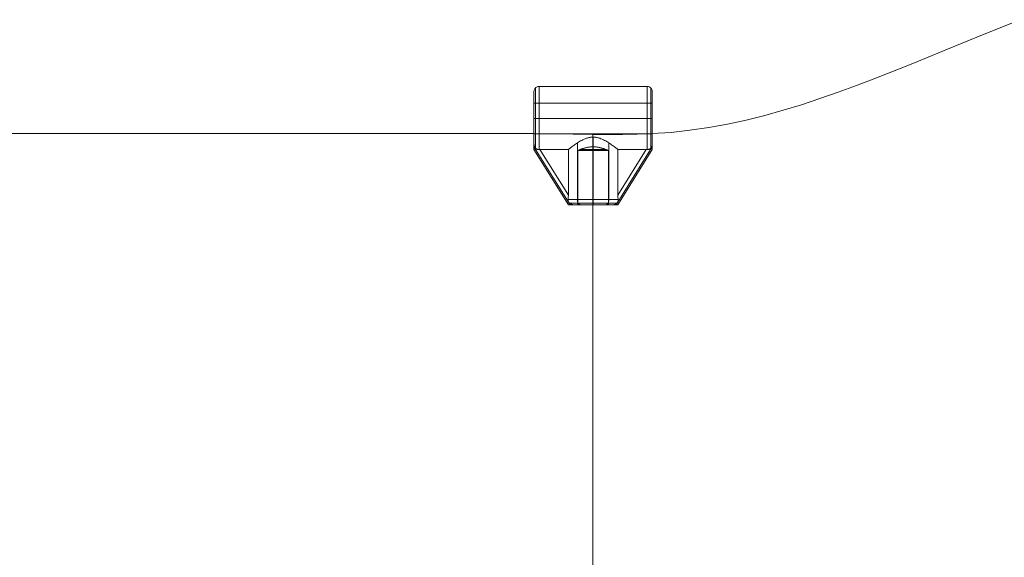
# Model space of a CAD drawing. Units: millimetres. Extents: x 23337 to 33736, y 10449 to 17649.
# Drawn here: x 28382 to 28964, y 14366 to 14685 of the extents above; entities that cross this region are included whole.
import ezdxf

# ---------------------------------------------------------------- set-up
doc = ezdxf.new("R2010")
doc.units = ezdxf.units.MM
doc.layers.add('net', color=251, linetype='Continuous', lineweight=9)

msp = doc.modelspace()

# ---------------------------------------------------------------- linework, layer by layer
at = {"layer": 'net', "flags": 128}
for points in [[(28973.76, 14684.57), (28952.29, 14675.93), (28930.75, 14667.13), (28909.28, 14658.33), (28887.74, 14649.7), (28876.96, 14645.59), (28866.11, 14641.64), (28855.25, 14637.86), (28844.4, 14634.24), (28833.54, 14630.95), (28822.61, 14627.9), (28811.59, 14625.19), (28800.57, 14622.72), (28789.46, 14620.75), (28778.36, 14619.11), (28767.18, 14617.87), (28755.91, 14617.13), (28747.19, 14616.8), (28738.48, 14616.72), (28720.96, 14616.72), (28685.93, 14617.13), (28336.18, 14617.13)], [(28756.1, 14642.05), (28756.1, 14641.97), (28756.1, 14641.83), (28756.1, 14641.65), (28756.1, 14641.41), (28756.1, 14641.11), (28756.1, 14640.78), (28756.1, 14640.39), (28756.1, 14639.94), (28756.1, 14639.45), (28756.1, 14638.92), (28756.1, 14638.34), (28756.1, 14637.73), (28756.1, 14637.07), (28756.1, 14636.38), (28756.1, 14635.65), (28756.1, 14634.89), (28756.1, 14634.1), (28756.1, 14633.28), (28756.1, 14632.44), (28756.1, 14631.58), (28756.1, 14630.69), (28756.1, 14629.8), (28756.1, 14628.89), (28756.1, 14627.97), (28756.1, 14627.04), (28756.1, 14626.11), (28756.1, 14625.19), (28756.1, 14624.26), (28756.1, 14623.34), (28756.1, 14622.43), (28756.1, 14621.53), (28756.1, 14620.65), (28756.1, 14619.78), (28756.1, 14618.94), (28756.1, 14618.13), (28756.1, 14617.33), (28756.1, 14616.56), (28756.1, 14615.84), (28756.1, 14615.14), (28756.1, 14614.48), (28756.1, 14613.86), (28756.1, 14613.28), (28756.1, 14612.74), (28756.1, 14612.25), (28756.1, 14611.81), (28756.1, 14611.41), (28756.1, 14611.07), (28756.1, 14610.78), (28756.1, 14610.49), (28756.07, 14610.21), (28756.01, 14609.94), (28755.94, 14609.67), (28755.87, 14609.48), (28755.8, 14609.3), (28755.7, 14609.11), (28755.59, 14608.93), (28755.45, 14608.73), (28755.3, 14608.57), (28755.16, 14608.43), (28755.03, 14608.32), (28754.8, 14608.16), (28754.57, 14608.04), (28754.32, 14607.93), (28754.05, 14607.84), (28753.82, 14607.79), (28753.59, 14607.76), (28753.35, 14607.74), (28753.11, 14607.74), (28752.84, 14607.75), (28752.57, 14607.75), (28752.84, 14607.75), (28753.11, 14607.74), (28753.45, 14607.75), (28753.8, 14607.79), (28754.14, 14607.86), (28754.46, 14607.98), (28754.65, 14608.07), (28754.83, 14608.18), (28755.01, 14608.3), (28755.17, 14608.44), (28755.31, 14608.58), (28755.45, 14608.73), (28755.57, 14608.9), (28755.68, 14609.07), (28755.79, 14609.29), (28755.89, 14609.51), (28755.96, 14609.75), (28756.02, 14610), (28756.08, 14610.38), (28756.1, 14610.78), (28756.1, 14611.07), (28756.1, 14611.41), (28756.1, 14611.81), (28756.1, 14612.25), (28756.1, 14612.74), (28756.1, 14613.28), (28756.1, 14613.86), (28756.1, 14614.48), (28756.1, 14615.14), (28756.1, 14615.84), (28756.1, 14616.56), (28756.1, 14617.33), (28756.1, 14618.13), (28756.1, 14618.94), (28756.1, 14619.78), (28756.1, 14620.65), (28756.1, 14621.53), (28756.1, 14622.43), (28756.1, 14623.34), (28756.1, 14624.26), (28756.1, 14625.19), (28756.1, 14626.11), (28756.1, 14627.04), (28756.1, 14627.97), (28756.1, 14628.89), (28756.1, 14629.8), (28756.1, 14630.69), (28756.1, 14631.58), (28756.1, 14632.44), (28756.1, 14633.28), (28756.1, 14634.1), (28756.1, 14634.89), (28756.1, 14635.65), (28756.1, 14636.38), (28756.1, 14637.07), (28756.1, 14637.73), (28756.1, 14638.34), (28756.1, 14638.92), (28756.1, 14639.45), (28756.1, 14639.94), (28756.1, 14640.39), (28756.1, 14640.78), (28756.1, 14641.11), (28756.1, 14641.41), (28756.1, 14641.65), (28756.1, 14641.83), (28756.1, 14641.97), (28756.1, 14642.05), (28756.1, 14642.08), (28756.08, 14642.47), (28756, 14642.86), (28755.88, 14643.23), (28755.7, 14643.58), (28755.48, 14643.91), (28755.22, 14644.2), (28754.93, 14644.46), (28754.6, 14644.68), (28754.25, 14644.85), (28753.88, 14644.98), (28753.5, 14645.05), (28753.11, 14645.08), (28689.15, 14645.08), (28688.76, 14645.05), (28688.38, 14644.98), (28688.01, 14644.85), (28687.66, 14644.68), (28687.33, 14644.46), (28687.03, 14644.2), (28686.78, 14643.91), (28686.56, 14643.58), (28686.38, 14643.23), (28686.26, 14642.86), (28686.18, 14642.47), (28686.15, 14642.08), (28686.15, 14642.05), (28686.15, 14641.97), (28686.15, 14641.83), (28686.15, 14641.65), (28686.15, 14641.41), (28686.15, 14641.11), (28686.15, 14640.78), (28686.15, 14640.39), (28686.15, 14639.94), (28686.15, 14639.45), (28686.15, 14638.92), (28686.15, 14638.34), (28686.15, 14637.73), (28686.15, 14637.07), (28686.15, 14636.38), (28686.15, 14635.65), (28686.15, 14634.89), (28686.15, 14634.1), (28686.15, 14633.28), (28686.15, 14632.44), (28686.15, 14631.58), (28686.15, 14630.69), (28686.15, 14629.8), (28686.15, 14628.89), (28686.15, 14627.97), (28686.15, 14627.04), (28686.15, 14626.11), (28686.15, 14625.19), (28686.15, 14624.26), (28686.15, 14623.34), (28686.15, 14622.43), (28686.15, 14621.53), (28686.15, 14620.65), (28686.15, 14619.78), (28686.15, 14618.94), (28686.15, 14618.13), (28686.15, 14617.33), (28686.15, 14616.56), (28686.15, 14615.84), (28686.15, 14615.14), (28686.15, 14614.48), (28686.15, 14613.86), (28686.15, 14613.28), (28686.15, 14612.74), (28686.15, 14612.25), (28686.15, 14611.81), (28686.15, 14611.41), (28686.15, 14611.07), (28686.15, 14610.78), (28686.15, 14611.07), (28686.15, 14611.41), (28686.15, 14611.81), (28686.15, 14612.25), (28686.15, 14612.74), (28686.15, 14613.28), (28686.15, 14613.86), (28686.15, 14614.48), (28686.15, 14615.14), (28686.15, 14615.84), (28686.15, 14616.56), (28686.15, 14617.33), (28686.15, 14618.13), (28686.15, 14618.94), (28686.15, 14619.78), (28686.15, 14620.65), (28686.15, 14621.53), (28686.15, 14622.43), (28686.15, 14623.34), (28686.15, 14624.26), (28686.15, 14625.19), (28686.15, 14626.11), (28686.15, 14627.04), (28686.15, 14627.97), (28686.15, 14628.89), (28686.15, 14629.8), (28686.15, 14630.69), (28686.15, 14631.58), (28686.15, 14632.44), (28686.15, 14633.28), (28686.15, 14634.1), (28686.15, 14634.89), (28686.15, 14635.65), (28686.15, 14636.38), (28686.15, 14637.07), (28686.15, 14637.73), (28686.15, 14638.34), (28686.15, 14638.92), (28686.15, 14639.45), (28686.15, 14639.94), (28686.15, 14640.39), (28686.15, 14640.78), (28686.15, 14641.11), (28686.15, 14641.41), (28686.15, 14641.65), (28686.15, 14641.83), (28686.15, 14641.97), (28686.15, 14642.05), (28686.15, 14641.97), (28686.15, 14641.83), (28686.15, 14641.65), (28686.15, 14641.41), (28686.15, 14641.11), (28686.15, 14640.78), (28686.15, 14640.39), (28686.15, 14639.94), (28686.15, 14639.45), (28686.15, 14638.92), (28686.15, 14638.34), (28686.15, 14637.73), (28686.15, 14637.07), (28686.15, 14636.38), (28686.15, 14635.65), (28686.15, 14634.89), (28686.15, 14634.1), (28686.15, 14633.28), (28686.15, 14632.44), (28686.15, 14631.58), (28686.15, 14630.69), (28686.15, 14629.8), (28686.15, 14628.89), (28686.15, 14627.97), (28686.15, 14627.04), (28686.15, 14626.11), (28686.15, 14625.19), (28686.15, 14624.26), (28686.15, 14623.34), (28686.15, 14622.43), (28686.15, 14621.53), (28686.15, 14620.65), (28686.15, 14619.78), (28686.15, 14618.94), (28686.15, 14618.13), (28686.15, 14617.33), (28686.15, 14616.56), (28686.15, 14615.84), (28686.15, 14615.14), (28686.15, 14614.48), (28686.15, 14613.86), (28686.15, 14613.28), (28686.15, 14612.74), (28686.15, 14612.25), (28686.15, 14611.81), (28686.15, 14611.41), (28686.15, 14611.07), (28686.15, 14610.78), (28686.15, 14610.33), (28686.15, 14609.91), (28686.15, 14609.53), (28686.15, 14609.17), (28686.15, 14608.85), (28686.15, 14608.57), (28686.15, 14608.32), (28686.15, 14608.12), (28686.15, 14607.96), (28686.15, 14607.84), (28686.15, 14607.77), (28686.15, 14607.75), (28686.15, 14607.77), (28686.15, 14607.84), (28686.15, 14607.96), (28686.15, 14608.12), (28686.15, 14608.32), (28686.15, 14608.57), (28686.15, 14608.85), (28686.15, 14609.17), (28686.15, 14609.53), (28686.15, 14609.91), (28686.15, 14610.33), (28686.15, 14610.78), (28686.15, 14611.07), (28686.15, 14611.41), (28686.15, 14611.81), (28686.15, 14612.25), (28686.15, 14612.74), (28686.15, 14613.28), (28686.15, 14613.86), (28686.15, 14614.48), (28686.15, 14615.14), (28686.15, 14615.84), (28686.15, 14616.56), (28686.15, 14617.33), (28686.15, 14618.13), (28686.15, 14618.94), (28686.15, 14619.78), (28686.15, 14620.65), (28686.15, 14621.53), (28686.15, 14622.43), (28686.15, 14623.34), (28686.15, 14624.26), (28686.15, 14625.19), (28686.15, 14626.11), (28686.15, 14627.04), (28686.15, 14627.97), (28686.15, 14628.89), (28686.15, 14629.8), (28686.15, 14630.69), (28686.15, 14631.58), (28686.15, 14632.44), (28686.15, 14633.28), (28686.15, 14634.1), (28686.15, 14634.89), (28686.15, 14635.65), (28686.15, 14636.38), (28686.15, 14637.07), (28686.15, 14637.73), (28686.15, 14638.34), (28686.15, 14638.92), (28686.15, 14639.45), (28686.15, 14639.94), (28686.15, 14640.39), (28686.15, 14640.78), (28686.15, 14641.11), (28686.15, 14641.41), (28686.15, 14641.65), (28686.15, 14641.83), (28686.15, 14641.97), (28686.15, 14642.05), (28686.15, 14642.08)], [(28687.03, 14644.14), (28687.03, 14644.03), (28687.03, 14643.88), (28687.03, 14643.67), (28687.03, 14643.4), (28687.03, 14643.09), (28687.03, 14642.73), (28687.03, 14642.31), (28687.03, 14641.85), (28687.03, 14641.35), (28687.03, 14640.79), (28687.03, 14640.2), (28687.03, 14639.57), (28687.03, 14638.89), (28687.03, 14638.18), (28687.03, 14637.43), (28687.03, 14636.65), (28687.03, 14635.84), (28687.03, 14634.99), (28687.03, 14634.12), (28687.03, 14633.23), (28687.03, 14632.32), (28687.03, 14631.39), (28687.03, 14630.45), (28687.03, 14629.48), (28687.03, 14628.52), (28687.03, 14627.54), (28687.03, 14626.56), (28687.03, 14625.58), (28687.03, 14624.6), (28687.03, 14623.62), (28687.03, 14622.65), (28687.03, 14621.69), (28687.03, 14620.75), (28687.03, 14619.81), (28687.03, 14618.91), (28687.03, 14618.01), (28687.03, 14617.15), (28687.03, 14616.31), (28687.03, 14615.5), (28687.03, 14614.72), (28687.03, 14613.97), (28687.03, 14613.25), (28687.03, 14612.58), (28687.03, 14611.95), (28687.03, 14611.35), (28687.03, 14610.8), (28687.03, 14610.29), (28687.03, 14609.84), (28687.03, 14609.42), (28687.03, 14609.06), (28687.03, 14608.75), (28687.03, 14608.49), (28687.03, 14608.75), (28687.03, 14609.06), (28687.03, 14609.42), (28687.03, 14609.84), (28687.03, 14610.29), (28687.03, 14610.8), (28687.03, 14611.35), (28687.03, 14611.95), (28687.03, 14612.58), (28687.03, 14613.25), (28687.03, 14613.97), (28687.03, 14614.72), (28687.03, 14615.5), (28687.03, 14616.31), (28687.03, 14617.15), (28687.03, 14618.01), (28687.03, 14618.91), (28687.03, 14619.81), (28687.03, 14620.75), (28687.03, 14621.69), (28687.03, 14622.65), (28687.03, 14623.62), (28687.03, 14624.6), (28687.03, 14625.58), (28687.03, 14626.56), (28687.03, 14627.54), (28687.03, 14628.52), (28687.03, 14629.48), (28687.03, 14630.45), (28687.03, 14631.39), (28687.03, 14632.32), (28687.03, 14633.23), (28687.03, 14634.12), (28687.03, 14634.99), (28687.03, 14635.84), (28687.03, 14636.65), (28687.03, 14637.43), (28687.03, 14638.18), (28687.03, 14638.89), (28687.03, 14639.57), (28687.03, 14640.2), (28687.03, 14640.79), (28687.03, 14641.35), (28687.03, 14641.85), (28687.03, 14642.31), (28687.03, 14642.73), (28687.03, 14643.09), (28687.03, 14643.4), (28687.03, 14643.67), (28687.03, 14643.88), (28687.03, 14644.03), (28687.03, 14644.14), (28687.03, 14644.19)], [(28686.15, 14617.08), (28686.15, 14617.1), (28686.15, 14617.18), (28686.15, 14617.31), (28686.15, 14617.48), (28686.15, 14617.7), (28686.15, 14617.98), (28686.15, 14618.28), (28686.15, 14618.64), (28686.15, 14619.04), (28686.15, 14619.48), (28686.15, 14619.96), (28686.15, 14620.47), (28686.15, 14621.01), (28686.15, 14621.58), (28686.15, 14622.17), (28686.15, 14622.79), (28686.15, 14623.43), (28686.15, 14624.08), (28686.15, 14624.74), (28686.15, 14625.41), (28686.15, 14626.08), (28686.15, 14626.75), (28686.15, 14627.42), (28686.15, 14628.08), (28686.15, 14628.73), (28686.15, 14629.37), (28686.15, 14629.99), (28686.15, 14630.58), (28686.15, 14631.15), (28686.15, 14631.69), (28686.15, 14632.2), (28686.15, 14632.67), (28686.15, 14633.12), (28686.15, 14633.52), (28686.15, 14633.88), (28686.15, 14634.19), (28686.15, 14634.45), (28686.15, 14634.68), (28686.15, 14634.85), (28686.15, 14634.98), (28686.15, 14635.05), (28686.15, 14635.08), (28756.1, 14635.08), (28756.1, 14635.05), (28756.1, 14634.98), (28756.1, 14634.85), (28756.1, 14634.68), (28756.1, 14634.45), (28756.1, 14634.19), (28756.1, 14633.88), (28756.1, 14633.52), (28756.1, 14633.12), (28756.1, 14632.67), (28756.1, 14632.2), (28756.1, 14631.69), (28756.1, 14631.15), (28756.1, 14630.58), (28756.1, 14629.99), (28756.1, 14629.37), (28756.1, 14628.73), (28756.1, 14628.08), (28756.1, 14627.42), (28756.1, 14626.75), (28756.1, 14626.08), (28756.1, 14625.41), (28756.1, 14624.74), (28756.1, 14624.08), (28756.1, 14623.43), (28756.1, 14622.79), (28756.1, 14622.17), (28756.1, 14621.58), (28756.1, 14621.01), (28756.1, 14620.47), (28756.1, 14619.96), (28756.1, 14619.48), (28756.1, 14619.04), (28756.1, 14618.64), (28756.1, 14618.28), (28756.1, 14617.98), (28756.1, 14617.7), (28756.1, 14617.48), (28756.1, 14617.31), (28756.1, 14617.18), (28756.1, 14617.1)], [(28686.15, 14635.05), (28686.15, 14634.98), (28686.15, 14634.85), (28686.15, 14634.68), (28686.15, 14634.45), (28686.15, 14634.19), (28686.15, 14633.88), (28686.15, 14633.52), (28686.15, 14633.12), (28686.15, 14632.67), (28686.15, 14632.2), (28686.15, 14631.69), (28686.15, 14631.15), (28686.15, 14630.58), (28686.15, 14629.99), (28686.15, 14629.37), (28686.15, 14628.73), (28686.15, 14628.08), (28686.15, 14627.42), (28686.15, 14626.75), (28686.15, 14626.08), (28686.15, 14625.41), (28686.15, 14624.74), (28686.15, 14624.08), (28686.15, 14623.43), (28686.15, 14622.79), (28686.15, 14622.17), (28686.15, 14621.58), (28686.15, 14621.01), (28686.15, 14620.47), (28686.15, 14619.96), (28686.15, 14619.48), (28686.15, 14619.04), (28686.15, 14618.64), (28686.15, 14618.28), (28686.15, 14617.98), (28686.15, 14617.7), (28686.15, 14617.48), (28686.15, 14617.31), (28686.15, 14617.18), (28686.15, 14617.1), (28686.15, 14617.08), (28756.1, 14617.08), (28756.1, 14617.1), (28756.1, 14617.18), (28756.1, 14617.31), (28756.1, 14617.48), (28756.1, 14617.7), (28756.1, 14617.98), (28756.1, 14618.28), (28756.1, 14618.64), (28756.1, 14619.04), (28756.1, 14619.48), (28756.1, 14619.96), (28756.1, 14620.47), (28756.1, 14621.01), (28756.1, 14621.58), (28756.1, 14622.17), (28756.1, 14622.79), (28756.1, 14623.43), (28756.1, 14624.08), (28756.1, 14624.74), (28756.1, 14625.41), (28756.1, 14626.08), (28756.1, 14626.75), (28756.1, 14627.42), (28756.1, 14628.08), (28756.1, 14628.73), (28756.1, 14629.37), (28756.1, 14629.99), (28756.1, 14630.58), (28756.1, 14631.15), (28756.1, 14631.69), (28756.1, 14632.2), (28756.1, 14632.67), (28756.1, 14633.12), (28756.1, 14633.52), (28756.1, 14633.88), (28756.1, 14634.19), (28756.1, 14634.45), (28756.1, 14634.68), (28756.1, 14634.85), (28756.1, 14634.98), (28756.1, 14635.05), (28756.1, 14635.08)], [(28729.58, 14617.08), (28728.32, 14617.08), (28726.38, 14617.08), (28723.87, 14617.08), (28721.13, 14617.08), (28718.28, 14617.08), (28715.77, 14617.08), (28713.83, 14617.08), (28712.57, 14617.08), (28712.12, 14617.08), (28712.57, 14617.08), (28713.83, 14617.08), (28715.77, 14617.08), (28718.28, 14617.08), (28721.13, 14617.08), (28723.87, 14617.08), (28726.38, 14617.08), (28728.32, 14617.08), (28729.58, 14617.08), (28730.03, 14617.08)], [(28721.02, 14617.08), (28721.02, 14575.08), (28721.02, 14406.54), (28721.02, 14238.1), (28721.02, 14048.1), (28721.02, 13858.1), (28721.02, 13595.18), (28721.02, 13553.19)], [(28721.13, 14578.08), (28721.13, 14615.09), (28720.73, 14615.08), (28720.33, 14615.06), (28719.94, 14615.02), (28719.54, 14614.98), (28719.15, 14614.91), (28718.76, 14614.84), (28718.38, 14614.75), (28717.99, 14614.66), (28717.62, 14614.54), (28717.24, 14614.42), (28716.5, 14614.15), (28715.77, 14613.85), (28715.07, 14613.53), (28714.38, 14613.18), (28713.7, 14612.82), (28713.05, 14612.44), (28712.42, 14612.06), (28711.82, 14611.68), (28711.25, 14611.3), (28710.7, 14610.93), (28710.18, 14610.56), (28709.7, 14610.22), (28709.23, 14609.87), (28708.78, 14609.54), (28708.35, 14609.21), (28707.93, 14608.91), (28707.56, 14608.61), (28707.21, 14608.34), (28706.88, 14608.08), (28706.67, 14607.91), (28706.47, 14607.75)], [(28706.47, 14607.75), (28706.67, 14607.91), (28706.88, 14608.08), (28707.21, 14608.34), (28707.56, 14608.61), (28707.93, 14608.91), (28708.35, 14609.21), (28708.78, 14609.54), (28709.23, 14609.87), (28709.7, 14610.22), (28710.18, 14610.56), (28710.7, 14610.93), (28711.25, 14611.3), (28711.82, 14611.68), (28712.42, 14612.06), (28713.05, 14612.44), (28713.7, 14612.82), (28714.38, 14613.18), (28715.07, 14613.53), (28715.77, 14613.85), (28716.5, 14614.15), (28717.24, 14614.42), (28717.62, 14614.54), (28717.99, 14614.66), (28718.38, 14614.75), (28718.76, 14614.84), (28719.15, 14614.91), (28719.54, 14614.98), (28719.94, 14615.02), (28720.33, 14615.06), (28720.73, 14615.08), (28721.13, 14615.09), (28721.53, 14615.08), (28721.93, 14615.06), (28722.32, 14615.02), (28722.72, 14614.98), (28723.11, 14614.91), (28723.5, 14614.84), (28723.88, 14614.75), (28724.26, 14614.66), (28724.65, 14614.54), (28725.02, 14614.42), (28725.76, 14614.15), (28726.49, 14613.85), (28727.19, 14613.53), (28727.88, 14613.18), (28728.56, 14612.82), (28729.2, 14612.44), (28729.83, 14612.06), (28730.43, 14611.68), (28731.01, 14611.3), (28731.56, 14610.93), (28732.08, 14610.56), (28732.57, 14610.22), (28733.03, 14609.87), (28733.48, 14609.54), (28733.91, 14609.21), (28734.32, 14608.91), (28734.7, 14608.61), (28735.05, 14608.34), (28735.37, 14608.08), (28735.59, 14607.91), (28735.79, 14607.75)], [(28735.79, 14607.75), (28735.59, 14607.91), (28735.37, 14608.08), (28735.05, 14608.34), (28734.7, 14608.61), (28734.32, 14608.91), (28733.91, 14609.21), (28733.48, 14609.54), (28733.03, 14609.87), (28732.57, 14610.22), (28732.08, 14610.56), (28731.56, 14610.93), (28731.01, 14611.3), (28730.43, 14611.68), (28729.83, 14612.06), (28729.2, 14612.44), (28728.56, 14612.82), (28727.88, 14613.18), (28727.19, 14613.53), (28726.49, 14613.85), (28725.76, 14614.15), (28725.02, 14614.42), (28724.65, 14614.54), (28724.26, 14614.66), (28723.88, 14614.75), (28723.5, 14614.84), (28723.11, 14614.91), (28722.72, 14614.98), (28722.32, 14615.02), (28721.93, 14615.06), (28721.53, 14615.08), (28721.13, 14615.09)], [(28721.13, 14615.09), (28721.13, 14578.08)], [(28730.12, 14575.08), (28730.12, 14607.08), (28712.14, 14607.08), (28712.14, 14575.08)], [(28732.58, 14575.08), (28732.23, 14575.08), (28731.82, 14575.08), (28731.37, 14575.08), (28730.88, 14575.08), (28730.34, 14575.08), (28729.76, 14575.08), (28729.14, 14575.08), (28728.49, 14575.08), (28727.8, 14575.08), (28727.09, 14575.08), (28726.35, 14575.08), (28725.58, 14575.08), (28724.8, 14575.08), (28724, 14575.08), (28723.19, 14575.08), (28722.37, 14575.08), (28721.55, 14575.08), (28720.71, 14575.08), (28719.89, 14575.08), (28719.07, 14575.08), (28718.26, 14575.08), (28717.45, 14575.08), (28716.67, 14575.08), (28715.91, 14575.08), (28715.17, 14575.08), (28714.46, 14575.08), (28713.77, 14575.08), (28713.12, 14575.08), (28712.5, 14575.08), (28711.92, 14575.08), (28711.38, 14575.08), (28710.88, 14575.08), (28710.43, 14575.08), (28710.03, 14575.08), (28709.68, 14575.08)], [(28709.68, 14575.08), (28710.03, 14575.08), (28710.43, 14575.08), (28710.88, 14575.08), (28711.38, 14575.08), (28711.92, 14575.08), (28712.5, 14575.08), (28713.12, 14575.08), (28713.77, 14575.08), (28714.46, 14575.08), (28715.17, 14575.08), (28715.91, 14575.08), (28716.67, 14575.08), (28717.45, 14575.08), (28718.26, 14575.08), (28719.07, 14575.08), (28719.89, 14575.08), (28720.71, 14575.08), (28721.55, 14575.08), (28722.37, 14575.08), (28723.19, 14575.08), (28724, 14575.08), (28724.8, 14575.08), (28725.58, 14575.08), (28726.35, 14575.08), (28727.09, 14575.08), (28727.8, 14575.08), (28728.49, 14575.08), (28729.14, 14575.08), (28729.76, 14575.08), (28730.34, 14575.08), (28730.88, 14575.08), (28731.37, 14575.08), (28731.82, 14575.08), (28732.23, 14575.08), (28732.58, 14575.08)], [(28713.59, 14575.08), (28713.38, 14575.1), (28713.18, 14575.16), (28712.99, 14575.25), (28712.8, 14575.38), (28712.62, 14575.54), (28712.45, 14575.74), (28712.3, 14575.96), (28712.17, 14576.21), (28712.05, 14576.49), (28711.95, 14576.78), (28711.88, 14577.1), (28711.82, 14577.42), (28711.79, 14577.75), (28711.77, 14578.08), (28711.78, 14577.75), (28711.82, 14577.42), (28711.87, 14577.1), (28711.95, 14576.78), (28712.05, 14576.49), (28712.17, 14576.21), (28712.3, 14575.96), (28712.45, 14575.74), (28712.62, 14575.54), (28712.8, 14575.38), (28712.99, 14575.25), (28713.18, 14575.16), (28713.38, 14575.1), (28713.58, 14575.08)], [(28728.67, 14575.08), (28728.87, 14575.1), (28729.08, 14575.16), (28729.27, 14575.25), (28729.46, 14575.38), (28729.64, 14575.54), (28729.8, 14575.74), (28729.95, 14575.96), (28730.09, 14576.21), (28730.21, 14576.49), (28730.31, 14576.78), (28730.38, 14577.1), (28730.44, 14577.42), (28730.47, 14577.75), (28730.49, 14578.08), (28730.47, 14577.75), (28730.44, 14577.42), (28730.38, 14577.1), (28730.31, 14576.78), (28730.21, 14576.49), (28730.09, 14576.21), (28729.95, 14575.96), (28729.8, 14575.74), (28729.64, 14575.54), (28729.46, 14575.38), (28729.27, 14575.25), (28729.08, 14575.16), (28728.88, 14575.1), (28728.68, 14575.08)], [(28732.58, 14575.08), (28732.95, 14575.1), (28733.35, 14575.16), (28733.72, 14575.25), (28734.08, 14575.37), (28734.41, 14575.51), (28734.62, 14575.62), (28734.83, 14575.75), (28735.01, 14575.89), (28735.19, 14576.04), (28735.4, 14576.27), (28735.51, 14576.4), (28735.6, 14576.53), (28735.67, 14576.66), (28735.74, 14576.8), (28735.81, 14576.97), (28735.87, 14577.15), (28735.92, 14577.38), (28735.94, 14577.61), (28735.95, 14577.85), (28735.92, 14578.08)], [(28735.92, 14578.08), (28735.95, 14577.75), (28735.92, 14577.43), (28735.86, 14577.12), (28735.81, 14576.96), (28735.75, 14576.81), (28735.67, 14576.66), (28735.58, 14576.52), (28735.49, 14576.38), (28735.38, 14576.25), (28735.23, 14576.08), (28735.06, 14575.93), (28734.89, 14575.79), (28734.7, 14575.67), (28734.41, 14575.51), (28734.08, 14575.37), (28733.74, 14575.25), (28733.38, 14575.16), (28732.98, 14575.11), (28732.58, 14575.08)]]:
    msp.add_lwpolyline(points, dxfattribs=at)
for points in [[(28689.15, 14607.74), (28689.15, 14608.03), (28689.15, 14608.36), (28689.15, 14608.74), (28689.15, 14609.18), (28689.15, 14609.65), (28689.15, 14610.17), (28689.15, 14610.74), (28689.15, 14611.34), (28689.15, 14611.99), (28689.15, 14612.67), (28689.15, 14613.4), (28689.15, 14614.15), (28689.15, 14614.94), (28689.15, 14615.76), (28689.15, 14616.61), (28689.15, 14617.49), (28689.15, 14618.38), (28689.15, 14619.3), (28689.15, 14620.24), (28689.15, 14621.2), (28689.15, 14622.16), (28689.15, 14623.14), (28689.15, 14624.12), (28689.15, 14625.11), (28689.15, 14626.11), (28689.15, 14627.1), (28689.15, 14628.09), (28689.15, 14629.08), (28689.15, 14630.05), (28689.15, 14631.02), (28689.15, 14631.97), (28689.15, 14632.91), (28689.15, 14633.82), (28689.15, 14634.72), (28689.15, 14635.6), (28689.15, 14636.44), (28689.15, 14637.26), (28689.15, 14638.05), (28689.15, 14638.8), (28689.15, 14639.52), (28689.15, 14640.21), (28689.15, 14640.85), (28689.15, 14641.46), (28689.15, 14642.02), (28689.15, 14642.54), (28689.15, 14643.01), (28689.15, 14643.44), (28689.15, 14643.82), (28689.15, 14644.15), (28689.15, 14644.43), (28689.15, 14644.66), (28689.15, 14644.84), (28689.15, 14644.97), (28689.15, 14645.05), (28689.15, 14645.08), (28689.15, 14645.05), (28689.15, 14644.97), (28689.15, 14644.84), (28689.15, 14644.66), (28689.15, 14644.43), (28689.15, 14644.15), (28689.15, 14643.82), (28689.15, 14643.44), (28689.15, 14643.01), (28689.15, 14642.54), (28689.15, 14642.02), (28689.15, 14641.46), (28689.15, 14640.85), (28689.15, 14640.21), (28689.15, 14639.52), (28689.15, 14638.8), (28689.15, 14638.05), (28689.15, 14637.26), (28689.15, 14636.44), (28689.15, 14635.6), (28689.15, 14634.72), (28689.15, 14633.82), (28689.15, 14632.91), (28689.15, 14631.97), (28689.15, 14631.02), (28689.15, 14630.05), (28689.15, 14629.08), (28689.15, 14628.09), (28689.15, 14627.1), (28689.15, 14626.11), (28689.15, 14625.11), (28689.15, 14624.12), (28689.15, 14623.14), (28689.15, 14622.16), (28689.15, 14621.2), (28689.15, 14620.24), (28689.15, 14619.3), (28689.15, 14618.38), (28689.15, 14617.49), (28689.15, 14616.61), (28689.15, 14615.76), (28689.15, 14614.94), (28689.15, 14614.15), (28689.15, 14613.4), (28689.15, 14612.67), (28689.15, 14611.99), (28689.15, 14611.34), (28689.15, 14610.74), (28689.15, 14610.17), (28689.15, 14609.65), (28689.15, 14609.18), (28689.15, 14608.74), (28689.15, 14608.36), (28689.15, 14608.03), (28689.15, 14607.74)], [(28753.11, 14607.74), (28753.11, 14608.03), (28753.11, 14608.36), (28753.11, 14608.74), (28753.11, 14609.18), (28753.11, 14609.65), (28753.11, 14610.17), (28753.11, 14610.74), (28753.11, 14611.34), (28753.11, 14611.99), (28753.11, 14612.67), (28753.11, 14613.4), (28753.11, 14614.15), (28753.11, 14614.94), (28753.11, 14615.76), (28753.11, 14616.61), (28753.11, 14617.49), (28753.11, 14618.38), (28753.11, 14619.3), (28753.11, 14620.24), (28753.11, 14621.2), (28753.11, 14622.16), (28753.11, 14623.14), (28753.11, 14624.12), (28753.11, 14625.11), (28753.11, 14626.11), (28753.11, 14627.1), (28753.11, 14628.09), (28753.11, 14629.08), (28753.11, 14630.05), (28753.11, 14631.02), (28753.11, 14631.97), (28753.11, 14632.91), (28753.11, 14633.82), (28753.11, 14634.72), (28753.11, 14635.6), (28753.11, 14636.44), (28753.11, 14637.26), (28753.11, 14638.05), (28753.11, 14638.8), (28753.11, 14639.52), (28753.11, 14640.21), (28753.11, 14640.85), (28753.11, 14641.46), (28753.11, 14642.02), (28753.11, 14642.54), (28753.11, 14643.01), (28753.11, 14643.44), (28753.11, 14643.82), (28753.11, 14644.15), (28753.11, 14644.43), (28753.11, 14644.66), (28753.11, 14644.84), (28753.11, 14644.97), (28753.11, 14645.05), (28753.11, 14645.08), (28753.11, 14645.05), (28753.11, 14644.97), (28753.11, 14644.84), (28753.11, 14644.66), (28753.11, 14644.43), (28753.11, 14644.15), (28753.11, 14643.82), (28753.11, 14643.44), (28753.11, 14643.01), (28753.11, 14642.54), (28753.11, 14642.02), (28753.11, 14641.46), (28753.11, 14640.85), (28753.11, 14640.21), (28753.11, 14639.52), (28753.11, 14638.8), (28753.11, 14638.05), (28753.11, 14637.26), (28753.11, 14636.44), (28753.11, 14635.6), (28753.11, 14634.72), (28753.11, 14633.82), (28753.11, 14632.91), (28753.11, 14631.97), (28753.11, 14631.02), (28753.11, 14630.05), (28753.11, 14629.08), (28753.11, 14628.09), (28753.11, 14627.1), (28753.11, 14626.11), (28753.11, 14625.11), (28753.11, 14624.12), (28753.11, 14623.14), (28753.11, 14622.16), (28753.11, 14621.2), (28753.11, 14620.24), (28753.11, 14619.3), (28753.11, 14618.38), (28753.11, 14617.49), (28753.11, 14616.61), (28753.11, 14615.76), (28753.11, 14614.94), (28753.11, 14614.15), (28753.11, 14613.4), (28753.11, 14612.67), (28753.11, 14611.99), (28753.11, 14611.34), (28753.11, 14610.74), (28753.11, 14610.17), (28753.11, 14609.65), (28753.11, 14609.18), (28753.11, 14608.74), (28753.11, 14608.36), (28753.11, 14608.03), (28753.11, 14607.74)], [(28755.22, 14608.49), (28755.22, 14608.75), (28755.22, 14609.06), (28755.22, 14609.42), (28755.22, 14609.84), (28755.22, 14610.29), (28755.22, 14610.8), (28755.22, 14611.35), (28755.22, 14611.95), (28755.22, 14612.58), (28755.22, 14613.25), (28755.22, 14613.97), (28755.22, 14614.72), (28755.22, 14615.5), (28755.22, 14616.31), (28755.22, 14617.15), (28755.22, 14618.01), (28755.22, 14618.91), (28755.22, 14619.81), (28755.22, 14620.75), (28755.22, 14621.69), (28755.22, 14622.65), (28755.22, 14623.62), (28755.22, 14624.6), (28755.22, 14625.58), (28755.22, 14626.56), (28755.22, 14627.54), (28755.22, 14628.52), (28755.22, 14629.48), (28755.22, 14630.45), (28755.22, 14631.39), (28755.22, 14632.32), (28755.22, 14633.23), (28755.22, 14634.12), (28755.22, 14634.99), (28755.22, 14635.84), (28755.22, 14636.65), (28755.22, 14637.43), (28755.22, 14638.18), (28755.22, 14638.89), (28755.22, 14639.57), (28755.22, 14640.2), (28755.22, 14640.79), (28755.22, 14641.35), (28755.22, 14641.85), (28755.22, 14642.31), (28755.22, 14642.73), (28755.22, 14643.09), (28755.22, 14643.4), (28755.22, 14643.67), (28755.22, 14643.88), (28755.22, 14644.03), (28755.22, 14644.14), (28755.22, 14644.19), (28755.22, 14644.14), (28755.22, 14644.03), (28755.22, 14643.88), (28755.22, 14643.67), (28755.22, 14643.4), (28755.22, 14643.09), (28755.22, 14642.73), (28755.22, 14642.31), (28755.22, 14641.85), (28755.22, 14641.35), (28755.22, 14640.79), (28755.22, 14640.2), (28755.22, 14639.57), (28755.22, 14638.89), (28755.22, 14638.18), (28755.22, 14637.43), (28755.22, 14636.65), (28755.22, 14635.84), (28755.22, 14634.99), (28755.22, 14634.12), (28755.22, 14633.23), (28755.22, 14632.32), (28755.22, 14631.39), (28755.22, 14630.45), (28755.22, 14629.48), (28755.22, 14628.52), (28755.22, 14627.54), (28755.22, 14626.56), (28755.22, 14625.58), (28755.22, 14624.6), (28755.22, 14623.62), (28755.22, 14622.65), (28755.22, 14621.69), (28755.22, 14620.75), (28755.22, 14619.81), (28755.22, 14618.91), (28755.22, 14618.01), (28755.22, 14617.15), (28755.22, 14616.31), (28755.22, 14615.5), (28755.22, 14614.72), (28755.22, 14613.97), (28755.22, 14613.25), (28755.22, 14612.58), (28755.22, 14611.95), (28755.22, 14611.35), (28755.22, 14610.8), (28755.22, 14610.29), (28755.22, 14609.84), (28755.22, 14609.42), (28755.22, 14609.06), (28755.22, 14608.75)], [(28756.1, 14610.78), (28756.1, 14611.07), (28756.1, 14611.41), (28756.1, 14611.81), (28756.1, 14612.25), (28756.1, 14612.74), (28756.1, 14613.28), (28756.1, 14613.86), (28756.1, 14614.48), (28756.1, 14615.14), (28756.1, 14615.84), (28756.1, 14616.56), (28756.1, 14617.33), (28756.1, 14618.13), (28756.1, 14618.94), (28756.1, 14619.78), (28756.1, 14620.65), (28756.1, 14621.53), (28756.1, 14622.43), (28756.1, 14623.34), (28756.1, 14624.26), (28756.1, 14625.19), (28756.1, 14626.11), (28756.1, 14627.04), (28756.1, 14627.97), (28756.1, 14628.89), (28756.1, 14629.8), (28756.1, 14630.69), (28756.1, 14631.58), (28756.1, 14632.44), (28756.1, 14633.28), (28756.1, 14634.1), (28756.1, 14634.89), (28756.1, 14635.65), (28756.1, 14636.38), (28756.1, 14637.07), (28756.1, 14637.73), (28756.1, 14638.34), (28756.1, 14638.92), (28756.1, 14639.45), (28756.1, 14639.94), (28756.1, 14640.39), (28756.1, 14640.78), (28756.1, 14641.11), (28756.1, 14641.41), (28756.1, 14641.65), (28756.1, 14641.83), (28756.1, 14641.97), (28756.1, 14642.05), (28756.1, 14642.08), (28756.1, 14642.05), (28756.1, 14641.97), (28756.1, 14641.83), (28756.1, 14641.65), (28756.1, 14641.41), (28756.1, 14641.11), (28756.1, 14640.78), (28756.1, 14640.39), (28756.1, 14639.94), (28756.1, 14639.45), (28756.1, 14638.92), (28756.1, 14638.34), (28756.1, 14637.73), (28756.1, 14637.07), (28756.1, 14636.38), (28756.1, 14635.65), (28756.1, 14634.89), (28756.1, 14634.1), (28756.1, 14633.28), (28756.1, 14632.44), (28756.1, 14631.58), (28756.1, 14630.69), (28756.1, 14629.8), (28756.1, 14628.89), (28756.1, 14627.97), (28756.1, 14627.04), (28756.1, 14626.11), (28756.1, 14625.19), (28756.1, 14624.26), (28756.1, 14623.34), (28756.1, 14622.43), (28756.1, 14621.53), (28756.1, 14620.65), (28756.1, 14619.78), (28756.1, 14618.94), (28756.1, 14618.13), (28756.1, 14617.33), (28756.1, 14616.56), (28756.1, 14615.84), (28756.1, 14615.14), (28756.1, 14614.48), (28756.1, 14613.86), (28756.1, 14613.28), (28756.1, 14612.74), (28756.1, 14612.25), (28756.1, 14611.81), (28756.1, 14611.41), (28756.1, 14611.07), (28756.1, 14610.78)], [(28686.15, 14626.08), (28686.18, 14626.08), (28686.26, 14626.08), (28686.38, 14626.08), (28686.56, 14626.08), (28686.78, 14626.08), (28687.03, 14626.08), (28687.33, 14626.08), (28687.66, 14626.08), (28688.01, 14626.08), (28688.38, 14626.08), (28688.76, 14626.08), (28689.15, 14626.08), (28688.76, 14626.08), (28688.38, 14626.08), (28688.01, 14626.08), (28687.66, 14626.08), (28687.33, 14626.08), (28687.03, 14626.08), (28686.78, 14626.08), (28686.56, 14626.08), (28686.38, 14626.08), (28686.26, 14626.08), (28686.18, 14626.08)], [(28756.1, 14626.08), (28686.15, 14626.08)], [(28753.11, 14626.08), (28689.15, 14626.08)], [(28753.11, 14626.08), (28753.5, 14626.08), (28753.88, 14626.08), (28754.25, 14626.08), (28754.6, 14626.08), (28754.93, 14626.08), (28755.22, 14626.08), (28755.48, 14626.08), (28755.7, 14626.08), (28755.88, 14626.08), (28756, 14626.08), (28756.08, 14626.08), (28756.1, 14626.08), (28756.08, 14626.08), (28756, 14626.08), (28755.88, 14626.08), (28755.7, 14626.08), (28755.48, 14626.08), (28755.22, 14626.08), (28754.93, 14626.08), (28754.6, 14626.08), (28754.25, 14626.08), (28753.88, 14626.08), (28753.5, 14626.08)], [(28689.15, 14607.74), (28688.89, 14607.74), (28688.62, 14607.76), (28688.36, 14607.8), (28688.11, 14607.87), (28687.86, 14607.96), (28687.62, 14608.07), (28687.39, 14608.21), (28687.18, 14608.37), (28687.04, 14608.48), (28686.91, 14608.62), (28686.77, 14608.79), (28686.64, 14608.99), (28686.52, 14609.18), (28686.43, 14609.38), (28686.36, 14609.57), (28686.3, 14609.75), (28686.24, 14609.99), (28686.19, 14610.25), (28686.16, 14610.51), (28686.15, 14610.78), (28686.16, 14610.52), (28686.18, 14610.27), (28686.23, 14610.03), (28686.28, 14609.8), (28686.36, 14609.56), (28686.45, 14609.33), (28686.55, 14609.13), (28686.66, 14608.94), (28686.78, 14608.78), (28686.9, 14608.63), (28687.03, 14608.49), (28687.18, 14608.36), (28687.36, 14608.22), (28687.55, 14608.11), (28687.75, 14608.01), (28687.95, 14607.92), (28688.22, 14607.84), (28688.5, 14607.78), (28688.79, 14607.75), (28689.09, 14607.74)], [(28711.94, 14578.08), (28711.94, 14611.75)], [(28730.32, 14578.08), (28730.32, 14611.75)], [(28756.1, 14607.75), (28756.1, 14607.77), (28756.1, 14607.84), (28756.1, 14607.96), (28756.1, 14608.12), (28756.1, 14608.32), (28756.1, 14608.57), (28756.1, 14608.85), (28756.1, 14609.17), (28756.1, 14609.53), (28756.1, 14609.91), (28756.1, 14610.33), (28756.1, 14610.78), (28756.1, 14610.33), (28756.1, 14609.91), (28756.1, 14609.53), (28756.1, 14609.17), (28756.1, 14608.85), (28756.1, 14608.57), (28756.1, 14608.32), (28756.1, 14608.12), (28756.1, 14607.96), (28756.1, 14607.84), (28756.1, 14607.77)], [(28686.15, 14609.42), (28707.51, 14575.08)], [(28686.15, 14607.75), (28706.47, 14575.08), (28686.15, 14607.75)], [(28689.15, 14607.74), (28689.42, 14607.75), (28689.68, 14607.75), (28689.42, 14607.75)], [(28706.47, 14580.76), (28689.68, 14607.75)], [(28706.47, 14607.75), (28689.68, 14607.75)], [(28706.47, 14580.76), (28706.47, 14607.75)], [(28721.13, 14609.35), (28721.56, 14609.34), (28722, 14609.33), (28722.44, 14609.3), (28722.88, 14609.25), (28723.32, 14609.21), (28723.75, 14609.14), (28724.18, 14609.07), (28724.59, 14608.99), (28725.01, 14608.91), (28725.4, 14608.81), (28725.79, 14608.71), (28726.16, 14608.61), (28726.52, 14608.5), (28726.86, 14608.4), (28727.18, 14608.28), (28727.49, 14608.18), (28727.78, 14608.07), (28728.05, 14607.97), (28728.32, 14607.86), (28728.58, 14607.76), (28728.82, 14607.66), (28729.04, 14607.57), (28729.24, 14607.48), (28729.43, 14607.4), (28729.59, 14607.33), (28729.73, 14607.26), (28729.85, 14607.21), (28729.95, 14607.16), (28730.02, 14607.13), (28730.08, 14607.1), (28730.11, 14607.09), (28730.12, 14607.08), (28730.11, 14607.09), (28730.08, 14607.1), (28730.02, 14607.13), (28729.95, 14607.16), (28729.85, 14607.21), (28729.73, 14607.26), (28729.59, 14607.33), (28729.43, 14607.4), (28729.24, 14607.48), (28729.04, 14607.57), (28728.82, 14607.66), (28728.58, 14607.76), (28728.32, 14607.86), (28728.05, 14607.97), (28727.78, 14608.07), (28727.49, 14608.18), (28727.18, 14608.28), (28726.86, 14608.4), (28726.52, 14608.5), (28726.16, 14608.61), (28725.79, 14608.71), (28725.4, 14608.81), (28725.01, 14608.91), (28724.59, 14608.99), (28724.18, 14609.07), (28723.75, 14609.14), (28723.32, 14609.21), (28722.88, 14609.25), (28722.44, 14609.3), (28722, 14609.33), (28721.56, 14609.34), (28721.13, 14609.35), (28720.7, 14609.34), (28720.25, 14609.33), (28719.82, 14609.3), (28719.38, 14609.25), (28718.94, 14609.21), (28718.51, 14609.14), (28718.08, 14609.07), (28717.66, 14608.99), (28717.25, 14608.91), (28716.85, 14608.81), (28716.47, 14608.71), (28716.1, 14608.61), (28715.74, 14608.5), (28715.4, 14608.4), (28715.07, 14608.28), (28714.77, 14608.18), (28714.48, 14608.07), (28714.2, 14607.97), (28713.93, 14607.86), (28713.68, 14607.76), (28713.44, 14607.66), (28713.22, 14607.57), (28713.02, 14607.48), (28712.83, 14607.4), (28712.67, 14607.33), (28712.53, 14607.26), (28712.41, 14607.21), (28712.31, 14607.16), (28712.24, 14607.13), (28712.18, 14607.1), (28712.15, 14607.09), (28712.14, 14607.08), (28712.15, 14607.09), (28712.18, 14607.1), (28712.24, 14607.13), (28712.31, 14607.16), (28712.41, 14607.21), (28712.53, 14607.26), (28712.67, 14607.33), (28712.83, 14607.4), (28713.02, 14607.48), (28713.22, 14607.57), (28713.44, 14607.66), (28713.68, 14607.76), (28713.93, 14607.86), (28714.2, 14607.97), (28714.48, 14608.07), (28714.77, 14608.18), (28715.07, 14608.28), (28715.4, 14608.4), (28715.74, 14608.5), (28716.1, 14608.61), (28716.47, 14608.71), (28716.85, 14608.81), (28717.25, 14608.91), (28717.66, 14608.99), (28718.08, 14609.07), (28718.51, 14609.14), (28718.94, 14609.21), (28719.38, 14609.25), (28719.82, 14609.3), (28720.25, 14609.33), (28720.7, 14609.34), (28721.13, 14609.35)], [(28728.84, 14607.66), (28713.42, 14607.66)], [(28721.13, 14575.08), (28721.13, 14609.35)], [(28734.75, 14575.08), (28756.1, 14609.42), (28734.75, 14575.08)], [(28735.79, 14575.08), (28756.1, 14607.75), (28735.79, 14575.08)], [(28735.79, 14580.76), (28752.57, 14607.75), (28735.79, 14580.76)], [(28735.79, 14607.75), (28735.79, 14580.76)], [(28752.57, 14607.75), (28735.79, 14607.75)], [(28709.68, 14575.08), (28709.33, 14575.1), (28708.93, 14575.15), (28708.56, 14575.24), (28708.2, 14575.35), (28707.87, 14575.5), (28707.65, 14575.62), (28707.45, 14575.75), (28707.25, 14575.89), (28707.08, 14576.04), (28706.85, 14576.27), (28706.75, 14576.4), (28706.66, 14576.54), (28706.58, 14576.66), (28706.52, 14576.8), (28706.45, 14576.97), (28706.39, 14577.16), (28706.34, 14577.38), (28706.32, 14577.61), (28706.31, 14577.85), (28706.34, 14578.08), (28706.31, 14577.84), (28706.32, 14577.6), (28706.35, 14577.36), (28706.4, 14577.13), (28706.45, 14576.98), (28706.5, 14576.83), (28706.57, 14576.69), (28706.65, 14576.55), (28706.73, 14576.42), (28706.84, 14576.29), (28706.97, 14576.14), (28707.12, 14575.99), (28707.38, 14575.79), (28707.66, 14575.61), (28707.97, 14575.45), (28708.29, 14575.32), (28708.58, 14575.23), (28708.88, 14575.17), (28709.17, 14575.11), (28709.48, 14575.09)], [(28706.34, 14578.08), (28706.37, 14578.39), (28706.4, 14578.7), (28706.43, 14579.22), (28706.45, 14579.74), (28706.46, 14580.26), (28706.47, 14580.76), (28706.46, 14580.26), (28706.45, 14579.74), (28706.43, 14579.22), (28706.4, 14578.7), (28706.37, 14578.39)], [(28735.92, 14578.08), (28735.64, 14578.08), (28735.3, 14578.08), (28734.92, 14578.08), (28734.48, 14578.08), (28734.01, 14578.08), (28733.49, 14578.08), (28732.93, 14578.08), (28732.33, 14578.08), (28731.7, 14578.08), (28731.03, 14578.08), (28730.32, 14578.08), (28729.59, 14578.08), (28728.82, 14578.08), (28728.03, 14578.08), (28727.22, 14578.08), (28726.39, 14578.08), (28725.54, 14578.08), (28724.68, 14578.08), (28723.8, 14578.08), (28722.91, 14578.08), (28722.03, 14578.08), (28721.13, 14578.08), (28720.23, 14578.08), (28719.35, 14578.08), (28718.46, 14578.08), (28717.58, 14578.08), (28716.72, 14578.08), (28715.87, 14578.08), (28715.04, 14578.08), (28714.23, 14578.08), (28713.44, 14578.08), (28712.67, 14578.08), (28711.94, 14578.08), (28711.23, 14578.08), (28710.56, 14578.08), (28709.92, 14578.08), (28709.32, 14578.08), (28708.77, 14578.08), (28708.25, 14578.08), (28707.78, 14578.08), (28707.34, 14578.08), (28706.96, 14578.08), (28706.62, 14578.08), (28706.34, 14578.08), (28706.62, 14578.08), (28706.96, 14578.08), (28707.34, 14578.08), (28707.78, 14578.08), (28708.25, 14578.08), (28708.77, 14578.08), (28709.32, 14578.08), (28709.92, 14578.08), (28710.56, 14578.08), (28711.23, 14578.08), (28711.94, 14578.08), (28712.67, 14578.08), (28713.44, 14578.08), (28714.23, 14578.08), (28715.04, 14578.08), (28715.87, 14578.08), (28716.72, 14578.08), (28717.58, 14578.08), (28718.46, 14578.08), (28719.35, 14578.08), (28720.23, 14578.08), (28721.13, 14578.08), (28722.03, 14578.08), (28722.91, 14578.08), (28723.8, 14578.08), (28724.68, 14578.08), (28725.54, 14578.08), (28726.39, 14578.08), (28727.22, 14578.08), (28728.03, 14578.08), (28728.82, 14578.08), (28729.59, 14578.08), (28730.32, 14578.08), (28731.03, 14578.08), (28731.7, 14578.08), (28732.33, 14578.08), (28732.93, 14578.08), (28733.49, 14578.08), (28734.01, 14578.08), (28734.48, 14578.08), (28734.92, 14578.08), (28735.3, 14578.08), (28735.64, 14578.08)], [(28706.47, 14575.08), (28706.49, 14575.08), (28706.58, 14575.08), (28706.71, 14575.08), (28706.89, 14575.08), (28707.12, 14575.08), (28707.39, 14575.08), (28707.7, 14575.08), (28708.05, 14575.08), (28708.43, 14575.08), (28708.83, 14575.08), (28709.25, 14575.08), (28709.68, 14575.08), (28709.25, 14575.08), (28708.83, 14575.08), (28708.43, 14575.08), (28708.05, 14575.08), (28707.7, 14575.08), (28707.39, 14575.08), (28707.12, 14575.08), (28706.89, 14575.08), (28706.71, 14575.08), (28706.58, 14575.08), (28706.49, 14575.08)], [(28707.16, 14575.96), (28707.45, 14575.96), (28707.78, 14575.96), (28708.16, 14575.96), (28708.6, 14575.96), (28709.08, 14575.96), (28709.59, 14575.96), (28710.16, 14575.96), (28710.76, 14575.96), (28711.41, 14575.96), (28712.09, 14575.96), (28712.8, 14575.96), (28713.54, 14575.96), (28714.32, 14575.96), (28715.11, 14575.96), (28715.93, 14575.96), (28716.76, 14575.96), (28717.62, 14575.96), (28718.48, 14575.96), (28719.36, 14575.96), (28720.25, 14575.96), (28721.13, 14575.96), (28722.01, 14575.96), (28722.9, 14575.96), (28723.78, 14575.96), (28724.64, 14575.96), (28725.49, 14575.96), (28726.33, 14575.96), (28727.15, 14575.96), (28727.94, 14575.96), (28728.72, 14575.96), (28729.46, 14575.96), (28730.17, 14575.96), (28730.85, 14575.96), (28731.49, 14575.96), (28732.09, 14575.96), (28732.66, 14575.96), (28733.18, 14575.96), (28733.66, 14575.96), (28734.1, 14575.96), (28734.48, 14575.96), (28734.81, 14575.96), (28735.1, 14575.96), (28734.81, 14575.96), (28734.48, 14575.96), (28734.1, 14575.96), (28733.66, 14575.96), (28733.18, 14575.96), (28732.66, 14575.96), (28732.09, 14575.96), (28731.49, 14575.96), (28730.85, 14575.96), (28730.17, 14575.96), (28729.46, 14575.96), (28728.72, 14575.96), (28727.94, 14575.96), (28727.15, 14575.96), (28726.33, 14575.96), (28725.49, 14575.96), (28724.64, 14575.96), (28723.78, 14575.96), (28722.9, 14575.96), (28722.01, 14575.96), (28721.13, 14575.96), (28720.25, 14575.96), (28719.36, 14575.96), (28718.48, 14575.96), (28717.62, 14575.96), (28716.76, 14575.96), (28715.93, 14575.96), (28715.11, 14575.96), (28714.32, 14575.96), (28713.54, 14575.96), (28712.8, 14575.96), (28712.09, 14575.96), (28711.41, 14575.96), (28710.76, 14575.96), (28710.16, 14575.96), (28709.59, 14575.96), (28709.08, 14575.96), (28708.6, 14575.96), (28708.16, 14575.96), (28707.78, 14575.96), (28707.45, 14575.96)], [(28709.68, 14575.08), (28710.03, 14575.08), (28710.43, 14575.08), (28710.88, 14575.08), (28711.38, 14575.08), (28711.92, 14575.08), (28712.5, 14575.08), (28713.12, 14575.08), (28713.77, 14575.08), (28714.46, 14575.08), (28715.17, 14575.08), (28715.91, 14575.08), (28716.67, 14575.08), (28717.45, 14575.08), (28718.26, 14575.08), (28719.07, 14575.08), (28719.89, 14575.08), (28720.71, 14575.08), (28721.55, 14575.08), (28722.37, 14575.08), (28723.19, 14575.08), (28724, 14575.08), (28724.8, 14575.08), (28725.58, 14575.08), (28726.35, 14575.08), (28727.09, 14575.08), (28727.8, 14575.08), (28728.49, 14575.08), (28729.14, 14575.08), (28729.76, 14575.08), (28730.34, 14575.08), (28730.88, 14575.08), (28731.37, 14575.08), (28731.82, 14575.08), (28732.23, 14575.08), (28732.58, 14575.08), (28732.23, 14575.08), (28731.82, 14575.08), (28731.37, 14575.08), (28730.88, 14575.08), (28730.34, 14575.08), (28729.76, 14575.08), (28729.14, 14575.08), (28728.49, 14575.08), (28727.8, 14575.08), (28727.09, 14575.08), (28726.35, 14575.08), (28725.58, 14575.08), (28724.8, 14575.08), (28724, 14575.08), (28723.19, 14575.08), (28722.37, 14575.08), (28721.55, 14575.08), (28720.71, 14575.08), (28719.89, 14575.08), (28719.07, 14575.08), (28718.26, 14575.08), (28717.45, 14575.08), (28716.67, 14575.08), (28715.91, 14575.08), (28715.17, 14575.08), (28714.46, 14575.08), (28713.77, 14575.08), (28713.12, 14575.08), (28712.5, 14575.08), (28711.92, 14575.08), (28711.38, 14575.08), (28710.88, 14575.08), (28710.43, 14575.08), (28710.03, 14575.08)], [(28730.12, 14575.08), (28730.1, 14575.08), (28730.02, 14575.08), (28729.89, 14575.08), (28729.72, 14575.08), (28729.5, 14575.08), (28729.23, 14575.08), (28728.92, 14575.08), (28728.56, 14575.08), (28728.16, 14575.08), (28727.72, 14575.08), (28727.24, 14575.08), (28726.73, 14575.08), (28726.19, 14575.08), (28725.62, 14575.08), (28725.03, 14575.08), (28724.41, 14575.08), (28723.78, 14575.08), (28723.13, 14575.08), (28722.47, 14575.08), (28721.8, 14575.08), (28721.13, 14575.08), (28720.46, 14575.08), (28719.79, 14575.08), (28719.13, 14575.08), (28718.48, 14575.08), (28717.84, 14575.08), (28717.23, 14575.08), (28716.64, 14575.08), (28716.07, 14575.08), (28715.52, 14575.08), (28715.01, 14575.08), (28714.53, 14575.08), (28714.1, 14575.08), (28713.7, 14575.08), (28713.34, 14575.08), (28713.02, 14575.08), (28712.75, 14575.08), (28712.54, 14575.08), (28712.36, 14575.08), (28712.24, 14575.08), (28712.16, 14575.08), (28712.14, 14575.08), (28712.16, 14575.08), (28712.24, 14575.08), (28712.36, 14575.08), (28712.54, 14575.08), (28712.75, 14575.08), (28713.02, 14575.08), (28713.34, 14575.08), (28713.7, 14575.08), (28714.1, 14575.08), (28714.53, 14575.08), (28715.01, 14575.08), (28715.52, 14575.08), (28716.07, 14575.08), (28716.64, 14575.08), (28717.23, 14575.08), (28717.84, 14575.08), (28718.48, 14575.08), (28719.13, 14575.08), (28719.79, 14575.08), (28720.46, 14575.08), (28721.13, 14575.08), (28721.8, 14575.08), (28722.47, 14575.08), (28723.13, 14575.08), (28723.78, 14575.08), (28724.41, 14575.08), (28725.03, 14575.08), (28725.62, 14575.08), (28726.19, 14575.08), (28726.73, 14575.08), (28727.24, 14575.08), (28727.72, 14575.08), (28728.16, 14575.08), (28728.56, 14575.08), (28728.92, 14575.08), (28729.23, 14575.08), (28729.5, 14575.08), (28729.72, 14575.08), (28729.89, 14575.08), (28730.02, 14575.08), (28730.1, 14575.08), (28730.12, 14575.08)], [(28721.13, 14578.08), (28721.13, 14578.04), (28721.13, 14578), (28721.13, 14577.97), (28721.13, 14577.92), (28721.13, 14577.88), (28721.13, 14577.85), (28721.13, 14577.81), (28721.13, 14577.76), (28721.13, 14577.73), (28721.13, 14577.69), (28721.13, 14577.65), (28721.13, 14577.61), (28721.13, 14577.57), (28721.13, 14577.53), (28721.13, 14577.49), (28721.13, 14577.46), (28721.13, 14577.42), (28721.13, 14577.37), (28721.13, 14577.34), (28721.13, 14577.3), (28721.13, 14577.26), (28721.13, 14577.22), (28721.13, 14577.19), (28721.13, 14577.15), (28721.13, 14577.11), (28721.13, 14577.07), (28721.13, 14577.04), (28721.13, 14577), (28721.13, 14576.96), (28721.13, 14576.92), (28721.13, 14576.89), (28721.13, 14576.86), (28721.13, 14576.82), (28721.13, 14576.78), (28721.13, 14576.74), (28721.13, 14576.71), (28721.13, 14576.68), (28721.13, 14576.64), (28721.13, 14576.61), (28721.13, 14576.57), (28721.13, 14576.54), (28721.13, 14576.5), (28721.13, 14576.47), (28721.13, 14576.44), (28721.13, 14576.41), (28721.13, 14576.37), (28721.13, 14576.34), (28721.13, 14576.31), (28721.13, 14576.28), (28721.13, 14576.24), (28721.13, 14576.21), (28721.13, 14576.18), (28721.13, 14576.15), (28721.13, 14576.12), (28721.13, 14576.09), (28721.13, 14576.06), (28721.13, 14576.03), (28721.13, 14576.01), (28721.13, 14575.98), (28721.13, 14575.95), (28721.13, 14575.92), (28721.13, 14575.9), (28721.13, 14575.87), (28721.13, 14575.84), (28721.13, 14575.81), (28721.13, 14575.79), (28721.13, 14575.76), (28721.13, 14575.74), (28721.13, 14575.71), (28721.13, 14575.69), (28721.13, 14575.66), (28721.13, 14575.64), (28721.13, 14575.62), (28721.13, 14575.59), (28721.13, 14575.57), (28721.13, 14575.56), (28721.13, 14575.53), (28721.13, 14575.51), (28721.13, 14575.49), (28721.13, 14575.47), (28721.13, 14575.45), (28721.13, 14575.44), (28721.13, 14575.41), (28721.13, 14575.4), (28721.13, 14575.38), (28721.13, 14575.36), (28721.13, 14575.35), (28721.13, 14575.33), (28721.13, 14575.32), (28721.13, 14575.3), (28721.13, 14575.29), (28721.13, 14575.27), (28721.13, 14575.26), (28721.13, 14575.24), (28721.13, 14575.23), (28721.13, 14575.22), (28721.13, 14575.21), (28721.13, 14575.2), (28721.13, 14575.19), (28721.13, 14575.17), (28721.13, 14575.17), (28721.13, 14575.16), (28721.13, 14575.15), (28721.13, 14575.14), (28721.13, 14575.14), (28721.13, 14575.13), (28721.13, 14575.12), (28721.13, 14575.11), (28721.13, 14575.11), (28721.13, 14575.1), (28721.13, 14575.09), (28721.13, 14575.08), (28721.13, 14575.11), (28721.13, 14575.19), (28721.13, 14575.31), (28721.13, 14575.48), (28721.13, 14575.7), (28721.13, 14575.96), (28721.13, 14576.26), (28721.13, 14576.59), (28721.13, 14576.94), (28721.13, 14577.31), (28721.13, 14577.69)], [(28732.58, 14575.08), (28733.01, 14575.08), (28733.43, 14575.08), (28733.83, 14575.08), (28734.21, 14575.08), (28734.56, 14575.08), (28734.86, 14575.08), (28735.14, 14575.08), (28735.37, 14575.08), (28735.55, 14575.08), (28735.68, 14575.08), (28735.76, 14575.08), (28735.79, 14575.08), (28735.76, 14575.08), (28735.68, 14575.08), (28735.55, 14575.08), (28735.37, 14575.08), (28735.14, 14575.08), (28734.86, 14575.08), (28734.56, 14575.08), (28734.21, 14575.08), (28733.83, 14575.08), (28733.43, 14575.08), (28733.01, 14575.08)], [(28735.79, 14580.76), (28735.8, 14580.26), (28735.81, 14579.74), (28735.83, 14579.22), (28735.86, 14578.7), (28735.89, 14578.39), (28735.92, 14578.08), (28735.89, 14578.39), (28735.86, 14578.7), (28735.83, 14579.22), (28735.81, 14579.74), (28735.8, 14580.26)]]:
    msp.add_lwpolyline(points, close=True, dxfattribs=at)

doc.saveas('drawing.dxf')
